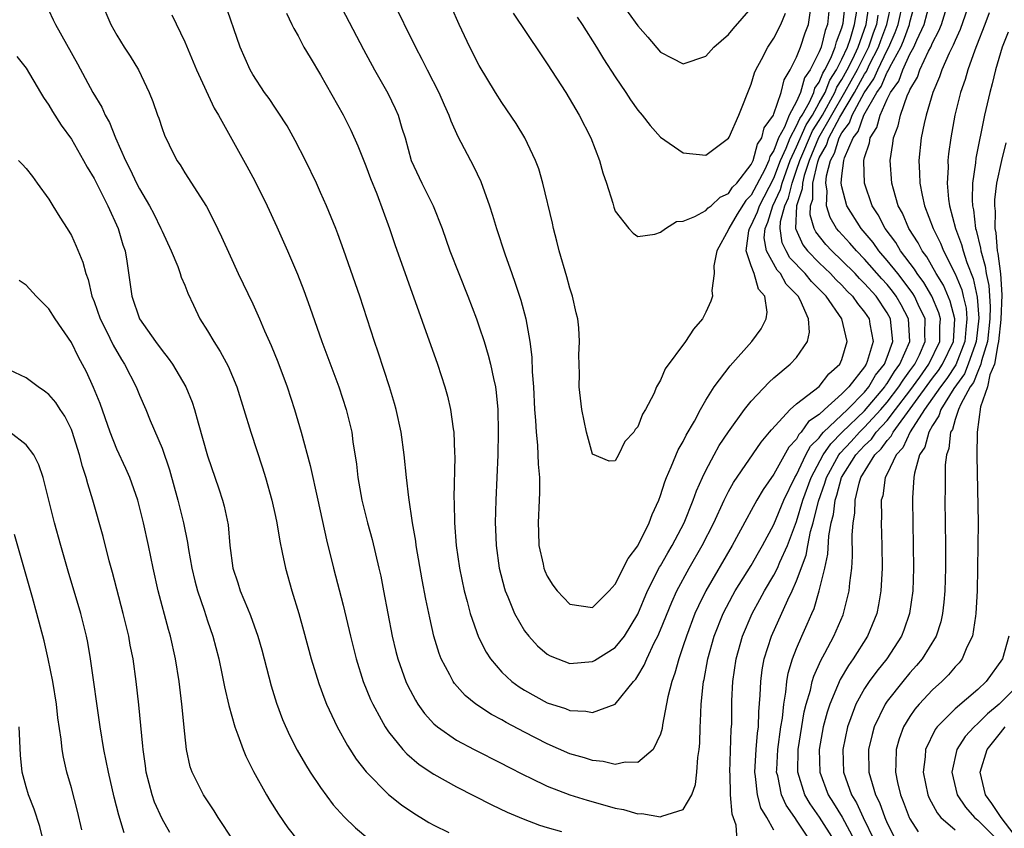
# Model space of a CAD drawing. Units: inches. Extents: x 2514000 to 2515750, y 1521000 to 1524000.
# Drawn here: x 2514130 to 2514217, y 1521056 to 1521127 of the extents above; entities that cross this region are included whole.
import ezdxf

# ---------------------------------------------------------------- set-up
doc = ezdxf.new("R2010")
doc.units = ezdxf.units.IN
doc.header["$MEASUREMENT"] = 0
doc.layers.add('LD25141521_2ft', color=63, linetype='Continuous')

msp = doc.modelspace()

# ---------------------------------------------------------------- linework, layer by layer
at = {"layer": 'LD25141521_2ft'}
for points, elevation in [([(2514137.636, 1521129), (2514138.477, 1521127), (2514139, 1521126.039), (2514139.658, 1521125), (2514140.2, 1521124.2), (2514140.913, 1521123), (2514141.877, 1521121), (2514142.187, 1521120.187), (2514142.599, 1521119), (2514142.714, 1521118.713), (2514143, 1521117.813), (2514143.218, 1521117.218), (2514143.62, 1521116.38), (2514144.315, 1521115), (2514144.595, 1521114.595), (2514145, 1521113.911), (2514146.925, 1521110.925), (2514147.613, 1521109.613), (2514148.254, 1521108.254), (2514149, 1521106.566), (2514149.728, 1521105), (2514151, 1521102.338), (2514151.61, 1521101), (2514152.057, 1521099.943), (2514152.644, 1521098.645), (2514153.214, 1521097.214), (2514154.036, 1521095), (2514154.695, 1521093), (2514155.274, 1521091), (2514156.067, 1521088.067), (2514156.762, 1521085), (2514157.505, 1521081.505), (2514158.139, 1521079), (2514159, 1521075.729), (2514159.63, 1521073), (2514160.12, 1521071), (2514160.753, 1521069), (2514161.406, 1521067.406), (2514161.594, 1521067), (2514162.344, 1521065.656), (2514162.689, 1521065), (2514163, 1521064.545), (2514164.244, 1521063), (2514164.603, 1521062.603), (2514165.688, 1521061.688), (2514167, 1521060.819), (2514169, 1521059.701), (2514172.113, 1521058.113), (2514173.469, 1521057.469), (2514174.87, 1521056.87), (2514176.322, 1521056.322), (2514177, 1521056.111), (2514178.24, 1521055.76)], 8004), ([(2514143.858, 1521127.858), (2514145, 1521125.465), (2514146.039, 1521123), (2514147.616, 1521119.616), (2514147.979, 1521119), (2514149, 1521117.127), (2514150.484, 1521114.483), (2514151.179, 1521113.179), (2514152.266, 1521111), (2514153.143, 1521109.143), (2514154.084, 1521107), (2514154.942, 1521104.942), (2514155.506, 1521103.506), (2514156.046, 1521102.046), (2514157.106, 1521099), (2514158.591, 1521095), (2514159.255, 1521093), (2514159.738, 1521091), (2514159.851, 1521090.149), (2514160.177, 1521088.177), (2514160.295, 1521087), (2514160.627, 1521085), (2514161.12, 1521083), (2514161.534, 1521081.534), (2514162.147, 1521079), (2514162.302, 1521078.302), (2514162.558, 1521077), (2514163.324, 1521073), (2514163.647, 1521071.647), (2514163.814, 1521071), (2514164.522, 1521069), (2514164.67, 1521068.67), (2514165.359, 1521067.359), (2514165.59, 1521067), (2514166.175, 1521066.175), (2514167, 1521065.274), (2514167.306, 1521065), (2514169, 1521063.813), (2514170.557, 1521063), (2514173, 1521061.767), (2514173.493, 1521061.493), (2514175, 1521060.726), (2514175.5, 1521060.5), (2514177, 1521059.778), (2514179, 1521059.001), (2514180.518, 1521058.518), (2514182.093, 1521058.093), (2514183, 1521057.832), (2514183.713, 1521057.713), (2514185, 1521057.333), (2514185.357, 1521057.357), (2514187, 1521057.053), (2514187.121, 1521057.121), (2514189, 1521057.707), (2514189.747, 1521059), (2514190.088, 1521059.912), (2514190.205, 1521061), (2514190.285, 1521062.285), (2514190.402, 1521063), (2514190.45, 1521063.55), (2514190.483, 1521065), (2514190.522, 1521065.478), (2514190.567, 1521067), (2514190.75, 1521068.75), (2514190.788, 1521069), (2514190.833, 1521069.167), (2514191.178, 1521071), (2514191.734, 1521073), (2514192.517, 1521075), (2514193.379, 1521076.621), (2514193.595, 1521077), (2514195, 1521079.253), (2514195.626, 1521080.374), (2514195.997, 1521081), (2514197, 1521082.845), (2514197.874, 1521085), (2514198.845, 1521087), (2514199, 1521087.257), (2514199.829, 1521089), (2514200.231, 1521089.769), (2514201, 1521090.52), (2514201.195, 1521090.805), (2514201.39, 1521091), (2514203.482, 1521093), (2514205, 1521094.553), (2514205.377, 1521095), (2514205.969, 1521096.03), (2514206.754, 1521097), (2514207, 1521097.618), (2514207.509, 1521099), (2514207.318, 1521100.683), (2514207.3, 1521101), (2514207, 1521101.542), (2514206.023, 1521103), (2514205, 1521104.143), (2514204.562, 1521104.562), (2514204.161, 1521105), (2514203, 1521106.167), (2514202.118, 1521107), (2514201.58, 1521107.58), (2514200.699, 1521108.699), (2514200.564, 1521109), (2514200.197, 1521110.197), (2514200.232, 1521111), (2514200.422, 1521111.578), (2514200.449, 1521113), (2514200.866, 1521114.866), (2514201, 1521115.213), (2514201.655, 1521116.345), (2514201.851, 1521117), (2514202.819, 1521118.819), (2514204.113, 1521121), (2514205, 1521122.61), (2514205.161, 1521122.839), (2514205.446, 1521123.447), (2514206.242, 1521125), (2514206.43, 1521125.57), (2514206.965, 1521127), (2514207.392, 1521129)], 8006), ([(2514206.177, 1521127.823), (2514206.054, 1521127), (2514205.767, 1521126.233), (2514205.359, 1521125), (2514204.346, 1521123), (2514203.243, 1521121), (2514200.944, 1521117), (2514200.1, 1521115), (2514199.656, 1521113.656), (2514199.51, 1521113), (2514199.5, 1521112.5), (2514199.007, 1521111), (2514198.912, 1521109), (2514198.923, 1521108.922), (2514199.544, 1521107.544), (2514199.97, 1521107), (2514201, 1521105.942), (2514201.998, 1521105), (2514202.476, 1521104.476), (2514203, 1521103.971), (2514203.463, 1521103.463), (2514203.948, 1521103), (2514204.364, 1521102.364), (2514205, 1521101.603), (2514205.398, 1521101), (2514205.469, 1521100.531), (2514205.768, 1521099), (2514205.235, 1521097.235), (2514205.141, 1521097), (2514205, 1521096.786), (2514203.602, 1521095), (2514203, 1521094.381), (2514201.462, 1521093), (2514201, 1521092.567), (2514200.057, 1521091.943), (2514199.417, 1521091), (2514199.206, 1521090.794), (2514199, 1521090.4), (2514198.311, 1521089.689), (2514197, 1521087.289), (2514196.054, 1521085.946), (2514195.5, 1521085), (2514195, 1521084.092), (2514194.599, 1521083.401), (2514193.306, 1521081), (2514190.994, 1521077), (2514190.33, 1521075.67), (2514190.03, 1521075), (2514189.274, 1521073), (2514189, 1521072.137), (2514188.603, 1521071), (2514188.267, 1521069.733), (2514187.985, 1521069), (2514187.637, 1521067.637), (2514187.177, 1521065.177), (2514187.145, 1521064.855), (2514187, 1521064.347), (2514186.354, 1521063), (2514185, 1521061.844), (2514183.87, 1521061.87), (2514183, 1521061.672), (2514181.942, 1521061.942), (2514181, 1521062.016), (2514180.272, 1521062.272), (2514179, 1521062.624), (2514177, 1521063.488), (2514175, 1521064.522), (2514173.385, 1521065.385), (2514173, 1521065.617), (2514172.087, 1521066.087), (2514170.703, 1521067), (2514169.757, 1521067.757), (2514168.82, 1521068.82), (2514168.699, 1521069), (2514168.407, 1521069.593), (2514167.649, 1521071), (2514167.465, 1521071.465), (2514167.001, 1521073), (2514166.625, 1521074.625), (2514166.278, 1521076.279), (2514165.965, 1521077.965), (2514165.442, 1521081), (2514165.398, 1521081.398), (2514165.112, 1521083), (2514164.767, 1521085.233), (2514164.567, 1521087), (2514164.376, 1521089), (2514164.106, 1521091), (2514163.672, 1521093), (2514163.527, 1521093.527), (2514163.076, 1521095), (2514162.072, 1521098.072), (2514161.751, 1521099), (2514160.443, 1521103), (2514159.055, 1521107.055), (2514158.52, 1521108.52), (2514158.329, 1521109), (2514157.515, 1521111), (2514157, 1521112.17), (2514156.618, 1521113), (2514155.655, 1521115), (2514154.755, 1521116.755), (2514154.039, 1521118.039), (2514153.257, 1521119.257), (2514153, 1521119.614), (2514152.446, 1521120.446), (2514152.038, 1521121), (2514151, 1521122.58), (2514150.765, 1521123), (2514149.882, 1521125), (2514148.504, 1521129)], 8008), ([(2514158.573, 1521129), (2514160.78, 1521124.779), (2514161.749, 1521123), (2514162.92, 1521120.92), (2514163.574, 1521119.574), (2514163.828, 1521119), (2514164.17, 1521117.83), (2514164.445, 1521117), (2514164.996, 1521114.996), (2514165.942, 1521113), (2514166.938, 1521111), (2514167.713, 1521109), (2514168.404, 1521107), (2514169.187, 1521105), (2514169.999, 1521103), (2514170.755, 1521101), (2514171, 1521100.308), (2514171.422, 1521099), (2514171.791, 1521097.791), (2514171.99, 1521097), (2514172.24, 1521095.76), (2514172.422, 1521095), (2514172.498, 1521094.498), (2514172.646, 1521093), (2514172.679, 1521091), (2514172.631, 1521089), (2514172.472, 1521085), (2514172.413, 1521083), (2514172.444, 1521082.444), (2514172.486, 1521081), (2514172.761, 1521079), (2514173.216, 1521077.216), (2514173.286, 1521077), (2514173.52, 1521076.48), (2514174.121, 1521075), (2514175, 1521073.477), (2514175.368, 1521073), (2514176.147, 1521072.147), (2514177, 1521071.422), (2514177.261, 1521071.262), (2514177.922, 1521071), (2514179, 1521070.605), (2514181, 1521070.762), (2514181.156, 1521070.844), (2514183, 1521071.989), (2514183.801, 1521073), (2514185, 1521074.948), (2514185.855, 1521077), (2514186.915, 1521079.086), (2514187, 1521079.217), (2514187.629, 1521080.371), (2514188.008, 1521081), (2514189.073, 1521083), (2514189.888, 1521085), (2514190.167, 1521085.833), (2514190.695, 1521087), (2514191, 1521087.633), (2514191.715, 1521089), (2514192.175, 1521089.825), (2514193, 1521091.04), (2514194.407, 1521093), (2514195, 1521093.756), (2514196.571, 1521095.429), (2514197, 1521095.803), (2514198.444, 1521097), (2514199, 1521097.614), (2514199.969, 1521099), (2514200.154, 1521099.846), (2514200.055, 1521101), (2514199.308, 1521102.692), (2514199.135, 1521103), (2514198.075, 1521104.076), (2514197.572, 1521105), (2514197.294, 1521105.294), (2514196.354, 1521107), (2514196.154, 1521108.154), (2514196.219, 1521109), (2514196.465, 1521109.535), (2514196.908, 1521111), (2514197.581, 1521112.419), (2514197.718, 1521113), (2514198.446, 1521115), (2514199, 1521116.2), (2514199.85, 1521118.149), (2514200.393, 1521119), (2514201, 1521120.063), (2514201.51, 1521121), (2514201.928, 1521122.072), (2514202.537, 1521123), (2514203, 1521123.922), (2514203.495, 1521125), (2514203.765, 1521125.765), (2514204.123, 1521127), (2514204.354, 1521128.354)], 8012), ([(2514163.268, 1521129.268), (2514165.374, 1521125), (2514165.936, 1521123.936), (2514166.396, 1521123), (2514167.419, 1521121), (2514167.897, 1521119.897), (2514168.309, 1521119), (2514168.479, 1521118.479), (2514169.108, 1521117.108), (2514170.486, 1521114.486), (2514171.137, 1521113.137), (2514171.91, 1521111), (2514172.177, 1521110.176), (2514172.517, 1521109), (2514173.239, 1521106.761), (2514173.86, 1521105), (2514174.17, 1521104.17), (2514174.655, 1521102.655), (2514175.095, 1521101), (2514175.446, 1521099), (2514175.626, 1521097.627), (2514175.651, 1521096.349), (2514175.77, 1521095), (2514175.886, 1521093), (2514175.971, 1521092.029), (2514176.008, 1521091), (2514176.134, 1521089.866), (2514176.189, 1521088.189), (2514176.303, 1521087), (2514176.311, 1521085.689), (2514176.294, 1521085), (2514176.203, 1521083), (2514176.216, 1521082.216), (2514176.267, 1521081), (2514176.633, 1521079.368), (2514176.699, 1521079), (2514176.779, 1521078.779), (2514177, 1521078.29), (2514177.494, 1521077.494), (2514177.864, 1521077), (2514179, 1521075.84), (2514181, 1521075.54), (2514182.458, 1521077), (2514183, 1521077.583), (2514184.142, 1521079.858), (2514185, 1521080.987), (2514185.995, 1521083), (2514186.245, 1521083.755), (2514186.833, 1521085), (2514187, 1521085.433), (2514187.371, 1521086.629), (2514187.522, 1521087), (2514187.946, 1521087.946), (2514188.559, 1521089.441), (2514189, 1521090.188), (2514189.262, 1521090.738), (2514189.994, 1521091.994), (2514190.524, 1521093), (2514191, 1521093.819), (2514191.737, 1521095), (2514193.127, 1521096.874), (2514195.052, 1521099), (2514195.869, 1521100.13), (2514196.314, 1521101), (2514196.4, 1521101.601), (2514196.189, 1521103), (2514195.637, 1521103.637), (2514195.252, 1521105), (2514195, 1521105.69), (2514194.558, 1521107), (2514194.78, 1521108.78), (2514194.841, 1521109), (2514195, 1521109.255), (2514195.55, 1521110.45), (2514195.716, 1521111), (2514197, 1521113.425), (2514197.585, 1521115), (2514198.087, 1521116.087), (2514198.424, 1521117), (2514199, 1521118.036), (2514199.295, 1521118.705), (2514199.484, 1521119), (2514200.127, 1521120.127), (2514200.521, 1521121), (2514200.624, 1521121.376), (2514201, 1521121.914), (2514201.305, 1521122.695), (2514201.506, 1521123), (2514202.014, 1521124.014), (2514202.407, 1521125), (2514202.525, 1521125.476), (2514203, 1521126.709), (2514203.102, 1521127.102), (2514203.356, 1521129.356)], 8014), ([(2514183.27, 1521129.27), (2514185, 1521126.875), (2514185.862, 1521125.862), (2514187, 1521124.548), (2514188.026, 1521124.026), (2514189, 1521123.507), (2514191, 1521124.204), (2514191.698, 1521125), (2514193, 1521126.117), (2514193.393, 1521126.607), (2514195, 1521128.44)], 8022), ([(2514193.765, 1521055), (2514193.679, 1521056.321), (2514193.304, 1521057.304), (2514193.171, 1521059), (2514193.135, 1521060.865), (2514193.121, 1521061), (2514193.241, 1521064.759), (2514193.273, 1521065.273), (2514193.295, 1521067.294), (2514193.368, 1521069), (2514193.66, 1521071), (2514194.217, 1521073), (2514195.071, 1521075), (2514195.768, 1521076.232), (2514196.175, 1521077), (2514197, 1521078.379), (2514197.314, 1521079), (2514197.527, 1521079.527), (2514198.194, 1521081), (2514199, 1521083.137), (2514199.56, 1521085), (2514200.273, 1521087), (2514201.346, 1521089), (2514202.018, 1521089.982), (2514203.035, 1521091), (2514205, 1521092.901), (2514206.781, 1521095), (2514206.861, 1521095.139), (2514207, 1521095.311), (2514207.64, 1521096.36), (2514208.122, 1521097), (2514209, 1521099), (2514208.888, 1521101), (2514208.235, 1521102.235), (2514207.801, 1521103), (2514207.464, 1521103.464), (2514207, 1521104.029), (2514206.535, 1521104.535), (2514205, 1521106.273), (2514204.277, 1521107), (2514203.695, 1521107.695), (2514202.739, 1521108.739), (2514202.534, 1521109), (2514201.963, 1521109.963), (2514201.639, 1521111), (2514201.685, 1521112.315), (2514201.569, 1521113), (2514201.626, 1521113.626), (2514201.989, 1521115), (2514202.359, 1521115.641), (2514202.767, 1521117), (2514203, 1521117.438), (2514203.684, 1521118.316), (2514203.917, 1521119), (2514204.959, 1521120.959), (2514205.815, 1521122.185), (2514206.163, 1521123), (2514207, 1521124.727), (2514207.149, 1521125), (2514207.706, 1521126.294), (2514207.958, 1521127), (2514208.394, 1521129)], 8004), ([(2514197, 1521055.869), (2514196.372, 1521057), (2514195.856, 1521057.856), (2514195.544, 1521059), (2514195.382, 1521060.618), (2514195.309, 1521061), (2514195.435, 1521063), (2514195.55, 1521064.45), (2514195.634, 1521065), (2514195.667, 1521066.334), (2514195.8, 1521067.801), (2514195.831, 1521069), (2514195.966, 1521070.034), (2514196.148, 1521071), (2514196.783, 1521073), (2514198.223, 1521076.223), (2514198.61, 1521077), (2514199, 1521077.873), (2514199.859, 1521080.141), (2514200.001, 1521081), (2514200.238, 1521082.238), (2514200.456, 1521083), (2514200.928, 1521084.928), (2514201.502, 1521086.498), (2514201.633, 1521087), (2514202.732, 1521089), (2514202.841, 1521089.159), (2514203.814, 1521090.186), (2514204.545, 1521091), (2514205, 1521091.44), (2514206.445, 1521093), (2514207, 1521093.654), (2514208.026, 1521095), (2514208.395, 1521095.605), (2514209, 1521096.408), (2514209.424, 1521097), (2514209.834, 1521097.834), (2514210.359, 1521099), (2514210.327, 1521099.673), (2514210.334, 1521101), (2514209.726, 1521102.274), (2514209.403, 1521103), (2514209.256, 1521103.256), (2514208.409, 1521104.409), (2514207.923, 1521105), (2514207, 1521106.172), (2514206.269, 1521107), (2514205.751, 1521107.751), (2514204.697, 1521109), (2514203.449, 1521111), (2514203, 1521112.65), (2514202.941, 1521113), (2514203, 1521113.646), (2514203.161, 1521115), (2514203.217, 1521115.217), (2514204, 1521117), (2514204.438, 1521117.562), (2514204.928, 1521119), (2514206.093, 1521121), (2514206.468, 1521121.532), (2514207, 1521122.777), (2514207.094, 1521122.906), (2514207.236, 1521123.236), (2514208.199, 1521125), (2514208.44, 1521125.56), (2514208.953, 1521127), (2514209, 1521127.211), (2514209.509, 1521129)], 8002), ([(2514200.174, 1521055), (2514199, 1521056.777), (2514198.902, 1521056.902), (2514198.854, 1521057), (2514198.089, 1521058.089), (2514197.672, 1521059), (2514197.334, 1521060.666), (2514197.239, 1521061), (2514197.243, 1521061.243), (2514197.35, 1521063), (2514197.624, 1521065), (2514197.751, 1521065.751), (2514197.866, 1521067), (2514198.063, 1521068.063), (2514198.139, 1521069), (2514198.263, 1521069.737), (2514198.65, 1521071), (2514199, 1521071.912), (2514199.462, 1521073), (2514199.94, 1521074.06), (2514200.334, 1521075), (2514200.545, 1521075.455), (2514201.007, 1521076.993), (2514201.489, 1521079), (2514201.762, 1521080.238), (2514201.845, 1521081.845), (2514202.063, 1521083), (2514202.263, 1521083.737), (2514202.4, 1521085), (2514202.562, 1521085.438), (2514202.972, 1521087), (2514204.244, 1521089), (2514205, 1521089.825), (2514205.607, 1521090.393), (2514206.032, 1521091), (2514207, 1521092.052), (2514207.739, 1521093), (2514209, 1521094.671), (2514209.876, 1521095.876), (2514210.68, 1521097), (2514211.637, 1521099), (2514211.643, 1521100.357), (2514211.69, 1521101), (2514211.545, 1521101.545), (2514210.929, 1521103), (2514210.225, 1521104.225), (2514209.638, 1521105), (2514209.406, 1521105.406), (2514208.175, 1521107), (2514207.745, 1521107.745), (2514206.806, 1521109), (2514206.199, 1521110.199), (2514205.676, 1521111), (2514204.981, 1521113), (2514204.928, 1521114.928), (2514204.937, 1521115), (2514205, 1521115.247), (2514205.442, 1521116.558), (2514205.496, 1521117), (2514206.094, 1521117.906), (2514206.364, 1521119), (2514207, 1521120.398), (2514207.298, 1521121), (2514208.018, 1521121.982), (2514208.365, 1521123), (2514209, 1521124.367), (2514209.353, 1521125), (2514209.6, 1521125.6), (2514210.265, 1521127), (2514210.794, 1521129)], 8000), ([(2514214.295, 1521129), (2514213.451, 1521126.549), (2514213, 1521125.594), (2514212.832, 1521125.168), (2514212.475, 1521124.475), (2514211.823, 1521123), (2514211.626, 1521122.374), (2514211.015, 1521121), (2514210.436, 1521119), (2514210.255, 1521118.255), (2514210.007, 1521117), (2514209.795, 1521115), (2514209.861, 1521113.861), (2514209.872, 1521113), (2514210.073, 1521111.927), (2514210.293, 1521111), (2514211.047, 1521109), (2514211.703, 1521107.703), (2514211.974, 1521107), (2514212.987, 1521104.987), (2514213.572, 1521103.572), (2514213.695, 1521103), (2514213.959, 1521101.959), (2514214.031, 1521101), (2514213.923, 1521100.077), (2514213.862, 1521099), (2514213.047, 1521096.953), (2514212.256, 1521095.744), (2514211.688, 1521095), (2514210.303, 1521093), (2514209.032, 1521091.032), (2514208.374, 1521089.626), (2514207.784, 1521089), (2514207, 1521087.344), (2514206.816, 1521087), (2514206.6, 1521085.4), (2514206.479, 1521085), (2514206.49, 1521083.51), (2514206.471, 1521083), (2514206.529, 1521081), (2514206.552, 1521079), (2514206.446, 1521077), (2514206.239, 1521075.761), (2514206.073, 1521075), (2514205.247, 1521073), (2514203.993, 1521071), (2514203.573, 1521070.427), (2514202.832, 1521069.168), (2514202.622, 1521068.622), (2514201.931, 1521067), (2514201.701, 1521066.299), (2514201.35, 1521065), (2514200.987, 1521063), (2514201.052, 1521061), (2514201.789, 1521059), (2514202.272, 1521058.272), (2514203.028, 1521057.028), (2514204.123, 1521055)], 7996), ([(2514133, 1521128.22), (2514133.404, 1521127.404), (2514133.585, 1521127), (2514135.526, 1521123.526), (2514136.903, 1521121), (2514137.696, 1521119.696), (2514137.983, 1521119), (2514138.352, 1521118.353), (2514138.885, 1521117), (2514139.77, 1521115), (2514140.186, 1521114.186), (2514140.735, 1521113), (2514141, 1521112.483), (2514141.888, 1521111), (2514142.272, 1521110.272), (2514142.903, 1521109), (2514143, 1521108.754), (2514143.817, 1521107), (2514144.382, 1521105.618), (2514144.61, 1521105), (2514144.697, 1521104.696), (2514145, 1521103.977), (2514145.268, 1521103.268), (2514145.778, 1521102.222), (2514146.337, 1521101), (2514147, 1521099.96), (2514147.572, 1521099), (2514148.143, 1521098.143), (2514148.842, 1521096.842), (2514149.591, 1521095), (2514150.23, 1521093), (2514150.847, 1521091), (2514151.862, 1521087.862), (2514152.119, 1521087), (2514152.684, 1521085), (2514153, 1521083.571), (2514153.123, 1521083), (2514153.392, 1521081.392), (2514153.612, 1521080.388), (2514153.886, 1521079), (2514154.455, 1521077), (2514155.074, 1521075), (2514155.495, 1521073.495), (2514156.162, 1521071), (2514156.835, 1521068.835), (2514157.371, 1521067.371), (2514157.524, 1521067), (2514157.996, 1521066.004), (2514158.448, 1521065), (2514159.355, 1521063.355), (2514160.137, 1521062.137), (2514161.018, 1521061.018), (2514163, 1521059.025), (2514164.12, 1521058.12), (2514165.31, 1521057.31), (2514165.852, 1521057), (2514166.559, 1521056.559), (2514167, 1521056.32), (2514168.325, 1521055.675)], 8002), ([(2514153.979, 1521127.979), (2514154.466, 1521127), (2514154.631, 1521126.631), (2514155, 1521125.982), (2514155.526, 1521125), (2514156.066, 1521124.066), (2514157, 1521122.544), (2514159, 1521119.021), (2514159.669, 1521117.669), (2514160.291, 1521116.291), (2514161, 1521114.529), (2514161.402, 1521113.402), (2514161.948, 1521112.053), (2514163.075, 1521109), (2514163.559, 1521107.559), (2514164.597, 1521104.597), (2514167.303, 1521097), (2514167.96, 1521095), (2514168.188, 1521094.188), (2514168.469, 1521093), (2514168.689, 1521091.311), (2514168.746, 1521091), (2514168.802, 1521089.199), (2514168.826, 1521088.826), (2514168.751, 1521085.249), (2514168.774, 1521084.774), (2514168.798, 1521083), (2514168.957, 1521081), (2514169.247, 1521079), (2514169.666, 1521077), (2514169.927, 1521076.073), (2514170.197, 1521075), (2514170.921, 1521072.921), (2514171.596, 1521071.596), (2514171.991, 1521071), (2514173, 1521069.84), (2514173.885, 1521069), (2514174.522, 1521068.522), (2514175, 1521068.223), (2514177, 1521067.123), (2514178.61, 1521066.61), (2514179, 1521066.447), (2514180.396, 1521066.396), (2514181, 1521066.269), (2514183, 1521067.001), (2514184.612, 1521069), (2514184.802, 1521069.198), (2514185, 1521069.493), (2514185.559, 1521070.441), (2514185.778, 1521071), (2514186.475, 1521072.475), (2514186.752, 1521073), (2514187, 1521073.571), (2514187.988, 1521076.013), (2514188.442, 1521077), (2514189.519, 1521079), (2514190.662, 1521081), (2514191.688, 1521083), (2514192.616, 1521085), (2514193, 1521085.776), (2514193.429, 1521086.571), (2514195.863, 1521090.137), (2514196.608, 1521091), (2514196.773, 1521091.227), (2514198.429, 1521093), (2514199, 1521093.503), (2514201, 1521095.051), (2514201.847, 1521096.153), (2514202.822, 1521097), (2514203, 1521097.425), (2514203.472, 1521099), (2514203.008, 1521101), (2514201.617, 1521103), (2514201.303, 1521103.303), (2514201, 1521103.636), (2514200.311, 1521104.311), (2514199.763, 1521105), (2514198.409, 1521106.409), (2514198.078, 1521107), (2514197.735, 1521107.735), (2514197.561, 1521109), (2514197.589, 1521109.589), (2514197.963, 1521111), (2514198.293, 1521111.707), (2514198.597, 1521113), (2514199, 1521114.123), (2514199.29, 1521115), (2514200.405, 1521117.594), (2514201, 1521118.525), (2514201.275, 1521119), (2514202.376, 1521121), (2514202.551, 1521121.449), (2514203, 1521122.132), (2514203.479, 1521123), (2514203.963, 1521123.963), (2514204.439, 1521125), (2514205.142, 1521127), (2514205.384, 1521128.616)], 8010), ([(2514201.845, 1521128.155), (2514201.729, 1521127), (2514201.526, 1521126.474), (2514201.163, 1521125), (2514201, 1521124.591), (2514200.209, 1521123), (2514199.711, 1521122.289), (2514199.357, 1521121), (2514199, 1521120.209), (2514198.355, 1521119), (2514197.938, 1521117.938), (2514197.417, 1521117), (2514197, 1521115.873), (2514196.651, 1521115.349), (2514196.554, 1521115), (2514196.188, 1521114.188), (2514195, 1521111.919), (2514194.531, 1521111.468), (2514193.749, 1521110.251), (2514193.025, 1521109), (2514193, 1521108.909), (2514191.965, 1521107), (2514191.691, 1521105.691), (2514191.728, 1521105), (2514191.527, 1521103.527), (2514191.594, 1521103), (2514191.426, 1521102.574), (2514191, 1521101.589), (2514190.687, 1521101), (2514189.891, 1521100.109), (2514189.198, 1521099), (2514187.4, 1521096.6), (2514187, 1521095.586), (2514186.641, 1521095), (2514186.405, 1521094.405), (2514185.664, 1521093), (2514185.396, 1521092.604), (2514185, 1521091.478), (2514184.75, 1521091.25), (2514184.642, 1521091), (2514183.83, 1521090.171), (2514183.287, 1521089), (2514183, 1521088.469), (2514182.459, 1521088.459), (2514181, 1521089.056), (2514180.469, 1521091), (2514180.055, 1521093), (2514179.826, 1521095), (2514179.838, 1521096.162), (2514179.798, 1521097.797), (2514179.853, 1521099), (2514179.779, 1521100.221), (2514179.688, 1521101), (2514179.548, 1521101.548), (2514179.234, 1521103), (2514179, 1521103.719), (2514178.727, 1521104.727), (2514178.059, 1521107), (2514177.854, 1521107.854), (2514177.547, 1521109), (2514177.457, 1521109.457), (2514176.608, 1521113), (2514176.243, 1521114.244), (2514175.965, 1521115), (2514175.029, 1521117), (2514174.264, 1521118.264), (2514173, 1521120.101), (2514172.436, 1521121), (2514171, 1521123.36), (2514170.177, 1521125), (2514169.22, 1521127), (2514168.532, 1521128.532)], 8016), ([(2514173.987, 1521127.987), (2514176.394, 1521124.394), (2514177, 1521123.532), (2514178.623, 1521121), (2514179.826, 1521119), (2514180.836, 1521117), (2514181.609, 1521115), (2514181.908, 1521113.908), (2514182.226, 1521113), (2514182.778, 1521111.222), (2514182.868, 1521110.868), (2514183, 1521110.528), (2514184.202, 1521109), (2514184.579, 1521108.579), (2514185, 1521108.286), (2514186.498, 1521108.498), (2514187, 1521108.675), (2514187.44, 1521109), (2514188.411, 1521109.589), (2514189, 1521109.631), (2514190.031, 1521110.031), (2514191, 1521110.57), (2514191.199, 1521110.8), (2514191.477, 1521111), (2514192.26, 1521111.739), (2514193, 1521112.07), (2514193.356, 1521112.644), (2514193.727, 1521113), (2514195, 1521114.64), (2514195.162, 1521115), (2514195.562, 1521116.438), (2514195.936, 1521117), (2514196.135, 1521117.865), (2514196.959, 1521119), (2514197, 1521119.096), (2514197.636, 1521121), (2514197.893, 1521122.107), (2514198.434, 1521123), (2514199, 1521124.106), (2514199.34, 1521125), (2514199.747, 1521126.253), (2514200.046, 1521127), (2514200.225, 1521128.225)], 8018), ([(2514179.627, 1521127.627), (2514180.064, 1521127), (2514181.347, 1521125), (2514181.969, 1521123.969), (2514183, 1521122.364), (2514183.918, 1521121), (2514184.335, 1521120.335), (2514185, 1521119.418), (2514185.372, 1521119), (2514186.076, 1521118.076), (2514187, 1521117.055), (2514189, 1521115.658), (2514191, 1521115.468), (2514193, 1521116.956), (2514193.049, 1521117.048), (2514193.917, 1521119), (2514195, 1521121.717), (2514195.284, 1521122.715), (2514195.406, 1521123), (2514195.898, 1521123.898), (2514196.472, 1521125), (2514197, 1521125.792), (2514197.608, 1521127), (2514198.017, 1521127.983)], 8020), ([(2514202.317, 1521055), (2514201.036, 1521057.035), (2514200.208, 1521058.208), (2514199.733, 1521059), (2514199.103, 1521061), (2514199.128, 1521063), (2514199.68, 1521066.32), (2514199.856, 1521067), (2514200.225, 1521068.225), (2514200.388, 1521069), (2514200.52, 1521069.48), (2514201.139, 1521070.861), (2514201.496, 1521071.496), (2514202.282, 1521073), (2514203.101, 1521074.899), (2514203.143, 1521075), (2514203.648, 1521077), (2514203.699, 1521077.699), (2514203.865, 1521079), (2514203.932, 1521080.068), (2514203.91, 1521081.91), (2514203.982, 1521083), (2514204.129, 1521083.871), (2514204.16, 1521085), (2514204.514, 1521086.514), (2514204.677, 1521087), (2514205.915, 1521089), (2514206.475, 1521089.525), (2514207, 1521090.273), (2514207.353, 1521090.647), (2514207.517, 1521091), (2514211, 1521095.761), (2514211.537, 1521096.464), (2514211.885, 1521097), (2514212.842, 1521099), (2514212.977, 1521101), (2514212.561, 1521102.561), (2514211.97, 1521103.97), (2514211.33, 1521105), (2514210.491, 1521106.491), (2514210.092, 1521107), (2514209.733, 1521107.733), (2514208.903, 1521109), (2514208.344, 1521110.344), (2514207.979, 1521111), (2514207.54, 1521112.46), (2514207.404, 1521113), (2514207.263, 1521115), (2514207.5, 1521116.5), (2514207.55, 1521117), (2514207.965, 1521118.035), (2514208.163, 1521119), (2514208.798, 1521120.798), (2514208.941, 1521121.059), (2514209, 1521121.231), (2514209.658, 1521122.341), (2514209.874, 1521123), (2514210.639, 1521124.64), (2514210.84, 1521125), (2514211, 1521125.388), (2514211.565, 1521126.435), (2514211.787, 1521127), (2514212.148, 1521128.148)], 7998), ([(2514215.991, 1521128.009), (2514215.624, 1521127), (2514214.89, 1521125.11), (2514214.719, 1521124.719), (2514214.1, 1521123), (2514213.873, 1521122.127), (2514213.468, 1521121), (2514212.972, 1521119), (2514212.608, 1521117), (2514212.416, 1521115.584), (2514212.356, 1521115), (2514212.364, 1521114.364), (2514212.285, 1521113), (2514212.411, 1521111.588), (2514212.508, 1521111), (2514213.037, 1521109), (2514213.567, 1521107.567), (2514213.696, 1521107), (2514214.025, 1521105.976), (2514214.578, 1521104.578), (2514214.934, 1521102.934), (2514215.077, 1521101.077), (2514214.855, 1521099), (2514214.757, 1521098.757), (2514214.154, 1521097), (2514213.832, 1521096.168), (2514212.865, 1521094.865), (2514211.716, 1521093), (2514211.56, 1521092.44), (2514211, 1521091.609), (2514210.663, 1521091), (2514210.325, 1521089.675), (2514209.859, 1521089), (2514209.401, 1521087.401), (2514209.348, 1521087), (2514209.225, 1521085.225), (2514209.221, 1521085), (2514209.248, 1521083), (2514209.296, 1521081), (2514209.317, 1521079), (2514209.249, 1521077), (2514208.976, 1521075), (2514208.469, 1521073.531), (2514208.26, 1521073), (2514206.96, 1521071), (2514206.08, 1521069.92), (2514205.413, 1521069), (2514205, 1521068.375), (2514204.234, 1521067), (2514203.8, 1521065.801), (2514203.487, 1521065), (2514203.077, 1521063), (2514203.153, 1521061), (2514203.853, 1521059), (2514204.298, 1521058.298), (2514204.887, 1521057), (2514205.851, 1521055)], 7994), ([(2514217.674, 1521126.326), (2514217.155, 1521125), (2514216.556, 1521123), (2514216.257, 1521121.743), (2514216.041, 1521121), (2514215.584, 1521119), (2514214.819, 1521115.181), (2514214.783, 1521114.783), (2514214.531, 1521113), (2514214.49, 1521111.51), (2514214.528, 1521111), (2514214.621, 1521110.621), (2514214.797, 1521109), (2514214.852, 1521108.852), (2514215.237, 1521107.237), (2514215.254, 1521107), (2514215.65, 1521105.65), (2514215.728, 1521105), (2514215.958, 1521103.958), (2514216.09, 1521102.09), (2514216.052, 1521101), (2514215.841, 1521099), (2514215.319, 1521097.319), (2514215.265, 1521097), (2514215, 1521096.374), (2514214.616, 1521095.384), (2514214.328, 1521095), (2514213.492, 1521093.492), (2514213.3, 1521093), (2514213, 1521092.123), (2514212.755, 1521091.245), (2514212.59, 1521091), (2514212.444, 1521089.555), (2514212.227, 1521089), (2514212.12, 1521088.12), (2514212.1, 1521087), (2514212.11, 1521085.89), (2514212.095, 1521085), (2514212.148, 1521081), (2514212.135, 1521079), (2514212.069, 1521077), (2514211.992, 1521076.008), (2514211.879, 1521075), (2514211.721, 1521074.279), (2514211.307, 1521073), (2514210.089, 1521071), (2514209.594, 1521070.406), (2514209, 1521069.765), (2514208.365, 1521069), (2514207, 1521067.279), (2514206.809, 1521067), (2514205.847, 1521065), (2514205.664, 1521064.336), (2514205.359, 1521063), (2514205.385, 1521061), (2514205.509, 1521060.49), (2514205.957, 1521059), (2514206.316, 1521058.316), (2514206.778, 1521057), (2514207, 1521056.49), (2514207.756, 1521055)], 7992), ([(2514130.179, 1521124.179), (2514131, 1521123.131), (2514132.28, 1521121), (2514132.538, 1521120.538), (2514133, 1521119.879), (2514133.324, 1521119.324), (2514134.099, 1521118.099), (2514135, 1521116.883), (2514136.077, 1521115), (2514136.396, 1521114.396), (2514137, 1521113.413), (2514138.205, 1521111), (2514139.126, 1521109), (2514139.55, 1521107.55), (2514139.734, 1521107), (2514139.897, 1521106.103), (2514140.334, 1521103), (2514141.001, 1521101), (2514142.415, 1521099), (2514143, 1521098.21), (2514143.555, 1521097.555), (2514143.922, 1521097), (2514145.095, 1521095), (2514145.651, 1521093.651), (2514145.866, 1521093), (2514146.177, 1521091.823), (2514147, 1521088.931), (2514147.999, 1521085.999), (2514148.326, 1521085), (2514148.472, 1521084.473), (2514148.827, 1521082.827), (2514148.981, 1521081), (2514149.238, 1521079), (2514149.698, 1521077.698), (2514149.909, 1521077), (2514150.533, 1521075.467), (2514150.815, 1521074.815), (2514151.45, 1521073), (2514151.795, 1521071.795), (2514152.621, 1521068.621), (2514153.091, 1521067.091), (2514153.641, 1521065.641), (2514154.258, 1521064.258), (2514154.94, 1521062.94), (2514155.665, 1521061.665), (2514156.088, 1521061), (2514157, 1521059.631), (2514158.115, 1521058.115), (2514159.066, 1521057.066), (2514160.073, 1521056.073), (2514161.164, 1521055.164)], 8000), ([(2514217.46, 1521116.54), (2514217.073, 1521115), (2514216.646, 1521113), (2514216.47, 1521111.53), (2514216.457, 1521111), (2514216.514, 1521110.514), (2514216.491, 1521109), (2514216.591, 1521108.591), (2514216.701, 1521107), (2514216.769, 1521106.769), (2514216.985, 1521104.985), (2514217.128, 1521103.128), (2514217.037, 1521100.963), (2514216.828, 1521099), (2514216.75, 1521098.75), (2514216.456, 1521097), (2514216.056, 1521096.056), (2514215.848, 1521095), (2514215.238, 1521093.238), (2514214.941, 1521091), (2514214.915, 1521088.915), (2514215.018, 1521083), (2514215.006, 1521080.994), (2514214.923, 1521077), (2514214.83, 1521075), (2514214.782, 1521074.782), (2514214.512, 1521073), (2514214.037, 1521072.037), (2514213.6, 1521071), (2514213.34, 1521070.66), (2514213, 1521070.295), (2514212.415, 1521069.585), (2514211.823, 1521069), (2514211, 1521068.263), (2514209.811, 1521067), (2514209.435, 1521066.565), (2514209, 1521065.92), (2514208.44, 1521065), (2514208.051, 1521063.949), (2514207.786, 1521063), (2514207.77, 1521061.77), (2514207.723, 1521061), (2514207.904, 1521060.096), (2514208.167, 1521059), (2514208.414, 1521058.414), (2514208.934, 1521057), (2514209, 1521056.87), (2514209.726, 1521055.726)], 7990), ([(2514130.322, 1521115), (2514130.659, 1521114.659), (2514131, 1521114.269), (2514131.561, 1521113.561), (2514131.983, 1521113), (2514133, 1521111.57), (2514133.376, 1521111), (2514133.992, 1521109.991), (2514134.636, 1521109), (2514135, 1521108.367), (2514135.433, 1521107.433), (2514136.019, 1521106.019), (2514136.262, 1521105), (2514136.477, 1521104.477), (2514136.813, 1521103), (2514137, 1521102.539), (2514137.532, 1521101), (2514138.087, 1521099.913), (2514138.678, 1521098.678), (2514139.411, 1521097.411), (2514139.696, 1521097), (2514140.71, 1521095), (2514141, 1521094.281), (2514141.56, 1521093), (2514141.947, 1521092.053), (2514143, 1521089.593), (2514143.671, 1521087.671), (2514144.395, 1521085), (2514144.891, 1521083), (2514145.262, 1521081.262), (2514145.343, 1521080.657), (2514145.634, 1521079), (2514145.892, 1521077.892), (2514146.128, 1521077), (2514146.708, 1521075.292), (2514147, 1521074.362), (2514147.473, 1521073), (2514148.004, 1521071), (2514148.292, 1521069.708), (2514148.519, 1521068.52), (2514148.896, 1521066.896), (2514149.424, 1521065), (2514149.704, 1521064.296), (2514150.155, 1521063), (2514150.399, 1521062.399), (2514151.072, 1521061.072), (2514152.216, 1521059), (2514152.507, 1521058.507), (2514153.284, 1521057.284), (2514154.098, 1521056.098), (2514155, 1521054.936)], 7998), ([(2514149.274, 1521055), (2514147.955, 1521057), (2514147.591, 1521057.591), (2514146.649, 1521059), (2514145.65, 1521061), (2514145.482, 1521061.482), (2514145.156, 1521063), (2514145, 1521064.38), (2514144.75, 1521067), (2514144.509, 1521069), (2514144.193, 1521071), (2514143.755, 1521073), (2514143.585, 1521073.585), (2514142.665, 1521077), (2514142.211, 1521079), (2514141.805, 1521081), (2514141.368, 1521083), (2514140.853, 1521085), (2514140.145, 1521087), (2514139.794, 1521087.794), (2514139, 1521089.499), (2514138.409, 1521091), (2514137.53, 1521093.529), (2514136.955, 1521094.955), (2514136.323, 1521096.323), (2514135.628, 1521097.628), (2514135, 1521098.924), (2514133.582, 1521101), (2514133, 1521101.89), (2514131.903, 1521103), (2514131, 1521103.985), (2514130.388, 1521104.388)], 7996), ([(2514143.681, 1521055.681), (2514143, 1521056.894), (2514142.349, 1521058.349), (2514142.131, 1521059), (2514141.612, 1521061), (2514141.545, 1521061.545), (2514141.323, 1521063), (2514141.304, 1521063.304), (2514140.953, 1521066.953), (2514140.726, 1521069), (2514140.444, 1521071), (2514140.198, 1521072.198), (2514140.058, 1521073), (2514139.575, 1521075), (2514138.629, 1521078.629), (2514138.34, 1521079.66), (2514137.798, 1521081.798), (2514136.893, 1521085), (2514136.442, 1521086.442), (2514136.314, 1521087), (2514135.974, 1521087.974), (2514135.722, 1521089), (2514135.068, 1521091.068), (2514135, 1521091.238), (2514134.423, 1521092.423), (2514134.019, 1521093), (2514133.617, 1521093.617), (2514133, 1521094.343), (2514132.635, 1521094.634), (2514132.063, 1521095), (2514131, 1521095.803), (2514129, 1521096.755)], 7994), ([(2514139.652, 1521055.652), (2514139.199, 1521057.199), (2514138.786, 1521058.785), (2514138.27, 1521061), (2514137.876, 1521063), (2514137.549, 1521065), (2514136.683, 1521071), (2514136.441, 1521072.441), (2514136.33, 1521073), (2514135.841, 1521075), (2514134.728, 1521078.729), (2514134.078, 1521081), (2514133.518, 1521083), (2514132.506, 1521087), (2514132.139, 1521088.138), (2514131.675, 1521089), (2514131, 1521089.89), (2514129.558, 1521091)], 7992), ([(2514135.921, 1521055.921), (2514135.547, 1521057.547), (2514135, 1521059.609), (2514134.609, 1521061), (2514134.309, 1521062.309), (2514134.183, 1521063), (2514134.087, 1521063.913), (2514133.807, 1521065.807), (2514133.676, 1521067), (2514133.356, 1521069), (2514132.954, 1521071), (2514132.59, 1521072.591), (2514131.964, 1521075), (2514131.571, 1521076.429), (2514129.979, 1521081.979)], 7990), ([(2514217.735, 1521073), (2514217.162, 1521071), (2514215.726, 1521069), (2514215, 1521068.309), (2514213, 1521066.594), (2514211.406, 1521065), (2514211.23, 1521064.77), (2514210.385, 1521063), (2514210.34, 1521062.34), (2514210.165, 1521061), (2514210.576, 1521059), (2514210.701, 1521058.7), (2514211.4, 1521057.4), (2514211.732, 1521057), (2514213, 1521055.908)], 7988), ([(2514218.888, 1521069), (2514216.874, 1521067), (2514215.843, 1521066.157), (2514215, 1521065.283), (2514214.676, 1521065), (2514213.865, 1521064.135), (2514213.136, 1521063), (2514212.691, 1521061), (2514213.163, 1521059), (2514213.902, 1521057.902), (2514214.696, 1521057), (2514215, 1521056.758), (2514216.774, 1521055), (2514217, 1521054.757), (2514218.138, 1521053)], 7986), ([(2514132.512, 1521055), (2514132.217, 1521056.217), (2514131.72, 1521057.719), (2514131.204, 1521059), (2514131, 1521059.705), (2514130.665, 1521061), (2514130.514, 1521062.514), (2514130.381, 1521065)], 7988), ([(2514218.596, 1521055), (2514217.042, 1521057), (2514216.228, 1521058.228), (2514215.658, 1521059), (2514215.212, 1521061), (2514215.823, 1521063), (2514217, 1521064.458), (2514217.404, 1521065)], 7984)]:
    msp.add_lwpolyline(points, dxfattribs=dict(at, elevation=elevation))

doc.saveas('drawing.dxf')
